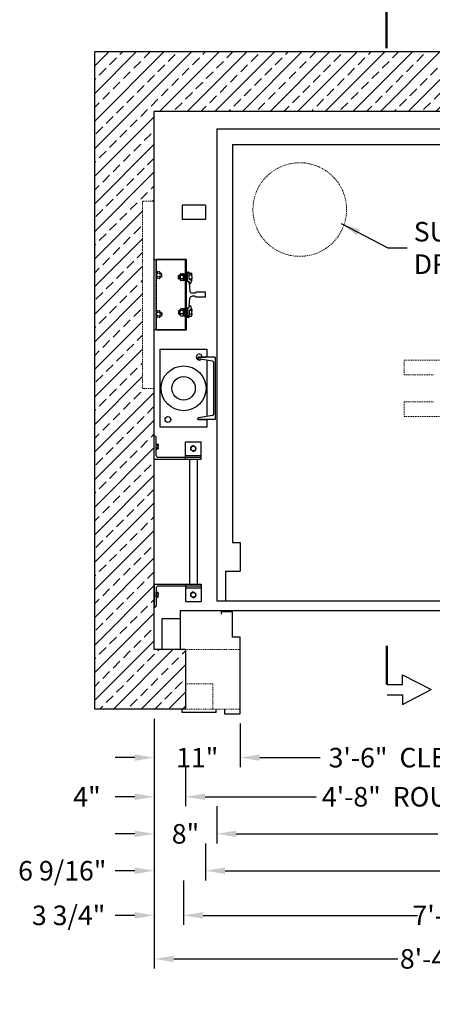
# Model space of a CAD drawing. Extents: x -276 to 148, y -99 to 381.
# Drawn here: x -12 to 41, y 25 to 151 of the extents above; entities that cross this region are included whole.
import ezdxf

# ---------------------------------------------------------------- set-up
doc = ezdxf.new("R2010")
doc.units = 0
doc.header["$LTSCALE"] = 0.5
doc.header["$MEASUREMENT"] = 0
doc.linetypes.add('HIDDEN', pattern=[0.375, 0.25, -0.125])
doc.linetypes.add('HIDDEN2', pattern=[0.1875, 0.125, -0.0625])
doc.layers.get('0').update_dxf_attribs({"linetype": 'CONTINUOUS'})
doc.layers.get('Defpoints').update_dxf_attribs({"linetype": 'CONTINUOUS'})
for name, color, linetype, lineweight in [('DIM', 86, 'CONTINUOUS', 5), ('DRAW', 152, 'CONTINUOUS', 25), ('HID', 84, 'HIDDEN', 5), ('PIT CHL EECO', 84, 'HIDDEN', 5), ('TEXT', 92, 'CONTINUOUS', 5)]:
    doc.layers.add(name, color=color, linetype=linetype, lineweight=lineweight)
doc.styles.add('ARIALNARROW', font='ARIALN.TTF')
doc.styles.add('SIMPLEX', font='SIMPLEX', dxfattribs={"width": 0.75})
doc.dimstyles.new('0375XP', dxfattribs={"dimscale": 26.6667, "dimtxt": 0.0938, "dimasz": 0.0938, "dimexe": 0.046, "dimexo": 0.046, "dimgap": 0.09, "dimtad": 0, "dimdec": 4, "dimzin": 3, "dimdsep": 46, "dimlunit": 4, "dimtxsty": 'ARIALNARROW', "dimcen": -0.0938, "dimclrd": 256, "dimclre": 256, "dimclrt": 256, "dimadec": 0, "dimazin": 0, "dimtfac": 1, "dimtdec": 4, "dimtofl": 0, "dimtmove": 0, "dimatfit": 3, "dimfxl": 1, "dimfrac": 2, "dimtolj": 1, "dimtzin": 0, "dimarcsym": 0})

# ---------------------------------------------------------------- blocks, each defined once
blk = doc.blocks.new('*D16')
at = {"layer": 'Defpoints', "color": 0, "transparency": 16777216}
for p in [(5.04, 62.74), (16.04, 62.13), (16.04, 56.52)]:
    blk.add_point(p, dxfattribs=at)
at = {"layer": 'DIM', "lineweight": -2, "transparency": 16777216}
for p, q in [((5.04, 61.51), (5.04, 55.3)), ((16.04, 60.9), (16.04, 55.3)), ((2.54, 56.52), (0.04, 56.52)), ((18.54, 56.52), (21.04, 56.52))]:
    blk.add_line(p, q, dxfattribs=at)
at = {"layer": 'DIM', "transparency": 16777216}
for points in [[(2.54, 56.94), (2.54, 56.11), (5.04, 56.52)], [(18.54, 56.94), (18.54, 56.11), (16.04, 56.52)]]:
    blk.add_solid(points, dxfattribs=at)
at = {"layer": 'DIM', "transparency": 16777216, "insert": (10.54, 56.52), "char_height": 2.501, "attachment_point": 5, "style": 'ARIALNARROW'}
blk.add_mtext('\\A1;11"', dxfattribs=at)
blk = doc.blocks.new('*D17')
at = {"layer": 'Defpoints', "color": 0, "transparency": 16777216}
for p in [(5.04, 62.74), (9.04, 56.52), (5.04, 51.5)]:
    blk.add_point(p, dxfattribs=at)
at = {"layer": 'DIM', "lineweight": -2, "transparency": 16777216}
for p, q in [((5.04, 61.51), (5.04, 50.28)), ((9.04, 55.3), (9.04, 50.28)), ((2.54, 51.5), (0.04, 51.5)), ((11.54, 51.5), (14.04, 51.5))]:
    blk.add_line(p, q, dxfattribs=at)
at = {"layer": 'DIM', "transparency": 16777216}
for points in [[(2.54, 51.92), (2.54, 51.09), (5.04, 51.5)], [(11.54, 51.92), (11.54, 51.09), (9.04, 51.5)]]:
    blk.add_solid(points, dxfattribs=at)
at = {"layer": 'DIM', "transparency": 16777216, "insert": (-3.58, 51.5), "char_height": 2.501, "attachment_point": 5, "style": 'ARIALNARROW'}
blk.add_mtext('\\A1;4"', dxfattribs=at)
blk = doc.blocks.new('*D18')
at = {"layer": 'Defpoints', "color": 0, "transparency": 16777216}
for p in [(5.04, 62.74), (13.04, 51.5), (5.04, 46.75)]:
    blk.add_point(p, dxfattribs=at)
at = {"layer": 'DIM', "lineweight": -2, "transparency": 16777216}
for p, q in [((5.04, 61.51), (5.04, 45.52)), ((13.04, 50.28), (13.04, 45.52)), ((2.54, 46.75), (0.04, 46.75)), ((15.54, 46.75), (18.04, 46.75))]:
    blk.add_line(p, q, dxfattribs=at)
at = {"layer": 'DIM', "transparency": 16777216}
for points in [[(2.54, 47.17), (2.54, 46.33), (5.04, 46.75)], [(15.54, 47.17), (15.54, 46.33), (13.04, 46.75)]]:
    blk.add_solid(points, dxfattribs=at)
at = {"layer": 'DIM', "transparency": 16777216, "insert": (9.04, 46.75), "char_height": 2.501, "attachment_point": 5, "style": 'ARIALNARROW'}
blk.add_mtext('\\A1;8"', dxfattribs=at)
blk = doc.blocks.new('*D19')
at = {"layer": 'Defpoints', "color": 0, "transparency": 16777216}
for p in [(5.04, 62.74), (11.6, 46.75), (5.04, 42.02)]:
    blk.add_point(p, dxfattribs=at)
at = {"layer": 'DIM', "lineweight": -2, "transparency": 16777216}
for p, q in [((5.04, 61.51), (5.04, 40.79)), ((11.6, 45.52), (11.6, 40.79)), ((2.54, 42.02), (0.04, 42.02)), ((14.1, 42.02), (16.61, 42.02))]:
    blk.add_line(p, q, dxfattribs=at)
at = {"layer": 'DIM', "transparency": 16777216}
for points in [[(2.54, 42.44), (2.54, 41.6), (5.04, 42.02)], [(14.1, 42.44), (14.1, 41.6), (11.6, 42.02)]]:
    blk.add_solid(points, dxfattribs=at)
at = {"layer": 'DIM', "transparency": 16777216, "insert": (-6.74, 42.02), "char_height": 2.5013, "attachment_point": 5, "style": 'ARIALNARROW'}
blk.add_mtext('\\A1;6 9/16"', dxfattribs=at)
blk = doc.blocks.new('*D20')
at = {"layer": 'Defpoints', "color": 0, "transparency": 16777216}
for p in [(9.04, 56.52), (65.04, 56.52), (9.04, 51.5)]:
    blk.add_point(p, dxfattribs=at)
at = {"layer": 'DIM', "lineweight": -2, "transparency": 16777216}
for p, q in [((9.04, 55.3), (9.04, 50.28)), ((65.04, 55.3), (65.04, 50.28)), ((11.54, 51.5), (25.79, 51.5)), ((62.54, 51.5), (48.29, 51.5))]:
    blk.add_line(p, q, dxfattribs=at)
at = {"layer": 'DIM', "transparency": 16777216}
for points in [[(11.54, 51.92), (11.54, 51.09), (9.04, 51.5)], [(62.54, 51.92), (62.54, 51.09), (65.04, 51.5)]]:
    blk.add_solid(points, dxfattribs=at)
at = {"layer": 'DIM', "transparency": 16777216, "insert": (37.04, 51.5), "char_height": 2.5013, "attachment_point": 5, "style": 'ARIALNARROW'}
blk.add_mtext('\\A1;4\'-8"  ROUGH', dxfattribs=at)
blk = doc.blocks.new('*D21')
at = {"layer": 'Defpoints', "color": 0, "transparency": 16777216}
for p in [(13.04, 51.5), (97.04, 51.5), (13.04, 46.75)]:
    blk.add_point(p, dxfattribs=at)
at = {"layer": 'DIM', "lineweight": -2, "transparency": 16777216}
for p, q in [((13.04, 50.28), (13.04, 45.52)), ((97.04, 50.28), (97.04, 45.52)), ((15.54, 46.75), (41.36, 46.75)), ((94.54, 46.75), (68.72, 46.75))]:
    blk.add_line(p, q, dxfattribs=at)
at = {"layer": 'DIM', "transparency": 16777216}
for points in [[(15.54, 47.17), (15.54, 46.33), (13.04, 46.75)], [(94.54, 47.17), (94.54, 46.33), (97.04, 46.75)]]:
    blk.add_solid(points, dxfattribs=at)
at = {"layer": 'DIM', "transparency": 16777216, "insert": (55.04, 46.75), "char_height": 2.5013, "attachment_point": 5, "style": 'ARIALNARROW'}
blk.add_mtext('\\A1;7\'-0"  PLATFORM', dxfattribs=at)
blk = doc.blocks.new('*D22')
at = {"layer": 'Defpoints', "color": 0, "transparency": 16777216}
for p in [(11.6, 46.75), (98.48, 46.75), (11.6, 42.02)]:
    blk.add_point(p, dxfattribs=at)
at = {"layer": 'DIM', "lineweight": -2, "transparency": 16777216}
for p, q in [((11.6, 45.52), (11.6, 40.79)), ((98.48, 45.52), (98.48, 40.79)), ((14.1, 42.02), (42.49, 42.02)), ((95.98, 42.02), (67.59, 42.02))]:
    blk.add_line(p, q, dxfattribs=at)
at = {"layer": 'DIM', "transparency": 16777216}
for points in [[(14.1, 42.44), (14.1, 41.6), (11.6, 42.02)], [(95.98, 42.44), (95.98, 41.6), (98.48, 42.02)]]:
    blk.add_solid(points, dxfattribs=at)
at = {"layer": 'DIM', "transparency": 16777216, "insert": (55.04, 42.02), "char_height": 2.5013, "attachment_point": 5, "style": 'ARIALNARROW'}
blk.add_mtext('\\A1;7\'-2 7/8"  D.B.G.', dxfattribs=at)
blk = doc.blocks.new('*D23')
at = {"layer": 'Defpoints', "color": 0, "transparency": 16777216}
for p in [(5.04, 62.74), (105.04, 62.74), (5.04, 30.72)]:
    blk.add_point(p, dxfattribs=at)
at = {"layer": 'DIM', "lineweight": -2, "transparency": 16777216}
for p, q in [((5.04, 61.51), (5.04, 29.49)), ((105.04, 61.51), (105.04, 29.49)), ((7.54, 30.72), (36.24, 30.72)), ((102.54, 30.72), (73.84, 30.72))]:
    blk.add_line(p, q, dxfattribs=at)
at = {"layer": 'DIM', "transparency": 16777216}
for points in [[(7.54, 31.13), (7.54, 30.3), (5.04, 30.72)], [(102.54, 31.13), (102.54, 30.3), (105.04, 30.72)]]:
    blk.add_solid(points, dxfattribs=at)
at = {"layer": 'DIM', "transparency": 16777216, "insert": (55.04, 30.72), "char_height": 2.5013, "attachment_point": 5, "style": 'ARIALNARROW'}
blk.add_mtext('\\A1;8\'-4"  CLEAR HOISTWAY', dxfattribs=at)
blk = doc.blocks.new('*D24')
at = {"layer": 'Defpoints', "color": 0, "transparency": 16777216}
for p in [(16.04, 62.13), (58.04, 62.13), (58.04, 56.52)]:
    blk.add_point(p, dxfattribs=at)
at = {"layer": 'DIM', "lineweight": -2, "transparency": 16777216}
for p, q in [((16.04, 60.9), (16.04, 55.3)), ((58.04, 60.9), (58.04, 55.3)), ((18.54, 56.52), (26.29, 56.52)), ((55.54, 56.52), (47.79, 56.52))]:
    blk.add_line(p, q, dxfattribs=at)
at = {"layer": 'DIM', "transparency": 16777216}
for points in [[(18.54, 56.94), (18.54, 56.11), (16.04, 56.52)], [(55.54, 56.94), (55.54, 56.11), (58.04, 56.52)]]:
    blk.add_solid(points, dxfattribs=at)
at = {"layer": 'DIM', "transparency": 16777216, "insert": (37.04, 56.52), "char_height": 2.5013, "attachment_point": 5, "style": 'ARIALNARROW'}
blk.add_mtext('\\A1;3\'-6"  CLEAR', dxfattribs=at)
blk = doc.blocks.new('*D25')
at = {"layer": 'Defpoints', "color": 0, "transparency": 16777216}
for p in [(5.04, 56.27), (8.79, 42.02), (5.04, 36.3)]:
    blk.add_point(p, dxfattribs=at)
at = {"layer": 'DIM', "lineweight": -2, "transparency": 16777216}
for p, q in [((5.04, 55.05), (5.04, 35.08)), ((8.79, 40.79), (8.79, 35.08)), ((2.54, 36.3), (0.04, 36.3)), ((11.29, 36.3), (13.79, 36.3))]:
    blk.add_line(p, q, dxfattribs=at)
at = {"layer": 'DIM', "transparency": 16777216}
for points in [[(2.54, 36.72), (2.54, 35.88), (5.04, 36.3)], [(11.29, 36.72), (11.29, 35.88), (8.79, 36.3)]]:
    blk.add_solid(points, dxfattribs=at)
at = {"layer": 'DIM', "transparency": 16777216, "insert": (-5.93, 36.3), "char_height": 2.501, "attachment_point": 5, "style": 'ARIALNARROW'}
blk.add_mtext('\\A1;3 3/4"', dxfattribs=at)
blk = doc.blocks.new('*D41')
at = {"layer": 'Defpoints', "color": 0, "transparency": 16777216}
for p in [(8.79, 42.02), (101.29, 42.02), (101.29, 36.3)]:
    blk.add_point(p, dxfattribs=at)
at = {"layer": 'DIM', "lineweight": -2, "transparency": 16777216}
for p, q in [((8.79, 40.79), (8.79, 35.08)), ((101.29, 40.79), (101.29, 35.08)), ((11.29, 36.3), (38.73, 36.3)), ((98.79, 36.3), (71.35, 36.3))]:
    blk.add_line(p, q, dxfattribs=at)
at = {"layer": 'DIM', "transparency": 16777216}
for points in [[(11.29, 36.72), (11.29, 35.88), (8.79, 36.3)], [(98.79, 36.72), (98.79, 35.88), (101.29, 36.3)]]:
    blk.add_solid(points, dxfattribs=at)
at = {"layer": 'DIM', "transparency": 16777216, "insert": (55.04, 36.3), "char_height": 2.5013, "attachment_point": 5, "style": 'ARIALNARROW'}
blk.add_mtext('\\A1;7\'-8 1/2" {\\fISOCPEUR|b0|i0|c0|p34;℄} OF JACKS', dxfattribs=at)
blk = doc.blocks.new('PR8')
at = {"layer": 'DRAW'}
for p, q in [((0, 1.75), (0, -1.75)), ((0, 1.75), (0.03, 1.75)), ((0.33, 1.47), (0.42, 0.47)), ((1.08, 0.19), (0.73, 0.19)), ((2.44, 0.31), (1.19, 0.31)), ((1.19, 0.31), (1.19, 0.3)), ((2.44, 0.31), (2.44, -0.31)), ((0.33, -1.47), (0.42, -0.47)), ((1.08, -0.19), (0.73, -0.19)), ((1.19, -0.31), (1.19, -0.3)), ((2.44, -0.31), (1.19, -0.31)), ((0, -1.75), (0.03, -1.75))]:
    blk.add_line(p, q, dxfattribs=at)
for centre, radius, start, end in [((0.03, 1.44), 0.31, 5, 90), ((0.73, 0.5), 0.31, 185, 270), ((1.08, 0.3), 0.11, 270, 0), ((0.73, -0.5), 0.31, 90, 175), ((1.08, -0.3), 0.11, 0, 90), ((0.03, -1.44), 0.31, 270, 355)]:
    blk.add_arc(centre, radius, start, end, dxfattribs=at)
blk = doc.blocks.new('BP34')
at = {"layer": 'DRAW'}
for p, q in [((0, 0.74), (-0.63, 0.37)), ((-0.63, -0.37), (-0.63, 0.37)), ((0, 0.74), (0.63, 0.37)), ((0.63, -0.37), (0.63, 0.37)), ((0, -0.74), (-0.63, -0.37)), ((0, -0.74), (0.63, -0.37))]:
    blk.add_line(p, q, dxfattribs=at)
blk.add_circle((0, 0), 0.627, dxfattribs=at)
blk = doc.blocks.new('Pit Ladder')
at = {"layer": 'DRAW'}
for p, q in [((0, 19), (0, 22)), ((0.25, 19.5), (0.25, 21.75)), ((0.25, 20.94), (0.43, 20.94)), ((0.25, 20.31), (0.25, 20.94)), ((0.43, 20.77), (0.25, 20.77)), ((0.43, 20.48), (0.25, 20.48)), ((0.43, 20.31), (0.25, 20.31)), ((0.5, 20.86), (0.5, 20.85)), ((0.5, 20.85), (0.5, 20.7)), ((0.5, 20.74), (0.5, 20.56)), ((0.5, 20.41), (0.5, 20.56)), ((0.5, 20.41), (0.5, 20.39)), ((4, 19), (4, 21.25)), ((4, 21.25), (6, 21.25)), ((6, 19), (6, 21.25)), ((0, 19), (4, 19)), ((0.5, 19.25), (4, 19.25)), ((4, 19.5), (6, 19.5)), ((4, 19.25), (6, 19.25)), ((4, 19), (6, 19)), ((4.5, 19), (4.5, 3)), ((5.5, 19), (5.5, 3)), ((0, 3), (4, 3)), ((0, 3), (0, 0)), ((0.5, 2.75), (4, 2.75)), ((4, 3), (4, 0.75)), ((4, 3), (6, 3)), ((4, 2.75), (6, 2.75)), ((6, 3), (6, 0.75)), ((0.25, 2.5), (0.25, 0.25)), ((0.25, 1.94), (0.43, 1.94)), ((0.25, 1.31), (0.25, 1.94)), ((0.43, 1.77), (0.25, 1.77)), ((0.43, 1.48), (0.25, 1.48)), ((0.43, 1.31), (0.25, 1.31)), ((0.5, 1.86), (0.5, 1.85)), ((0.5, 1.85), (0.5, 1.7)), ((0.5, 1.74), (0.5, 1.56)), ((0.5, 1.41), (0.5, 1.56)), ((0.5, 1.41), (0.5, 1.39)), ((4, 2.5), (6, 2.5)), ((4, 0.75), (6, 0.75))]:
    blk.add_line(p, q, dxfattribs=at)
for centre, radius, start, end in [((-0.02, 21.73), 0.275, 6.0158, 85.1261), ((0.43, 20.86), 0.075, 0, 90), ((0.43, 20.85), 0.075, 270, 0), ((0.43, 20.7), 0.075, 0, 90), ((0.43, 20.56), 0.075, 270, 0), ((0.43, 20.41), 0.075, 0, 90), ((0.43, 20.39), 0.075, 270, 0), ((0.5, 19.5), 0.25, 180, 270), ((0.5, 2.5), 0.25, 90, 180), ((0.43, 1.86), 0.075, 0, 90), ((0.43, 1.85), 0.075, 270, 0), ((0.43, 1.7), 0.075, 0, 90), ((0.43, 1.56), 0.075, 270, 0), ((0.43, 1.41), 0.075, 0, 90), ((0.43, 1.39), 0.075, 270, 0), ((-0.02, 0.27), 0.275, 274.8739, 353.9842)]:
    blk.add_arc(centre, radius, start, end, dxfattribs=at)
at = {"layer": 'DRAW', "xscale": 0.5, "yscale": 0.5, "zscale": 0.5}
for p in [(5, 20.38), (5, 1.62)]:
    blk.add_blockref('BP34', p, dxfattribs=at)
blk = doc.blocks.new('C8x11')
at = {"layer": 'DRAW'}
for p, q in [((0, 8), (-2.25, 8)), ((-2.25, 8), (-1.18, 8)), ((-2.25, 8), (-2.25, 7.9)), ((-0.35, 7.48), (-2.15, 7.78)), ((0, 8), (0, 0)), ((-0.25, 7.36), (-0.25, 0.64)), ((-2.25, 0), (-2.25, 0.1)), ((-2.25, 0), (-1.18, 0)), ((0, 0), (-2.25, 0)), ((-0.35, 0.52), (-2.15, 0.22))]:
    blk.add_line(p, q, dxfattribs=at)
for centre, start, end in [((-2.13, 7.9), 180, 260.5377), ((-0.37, 7.36), 0, 80.5377), ((-2.13, 0.1), 99.4623, 180), ((-0.37, 0.64), 279.4623, 0)]:
    blk.add_arc(centre, 0.12, start, end, dxfattribs=at)

msp = doc.modelspace()

# ---------------------------------------------------------------- hatches: boundary and pattern name
at = {"layer": 'TEXT'}
h = msp.add_hatch(dxfattribs=at)
h.set_pattern_fill('ANSI33', color=256, scale=10)
h.set_pattern_definition([(45, (-189.8331, 109.9814), (-1.767767, 1.767767), []), (45, (-188.0654, 109.9814), (-1.767767, 1.767767), [1.25, -0.625])])
h.paths.add_polyline_path([(5.04086, 139.36384), (105.04086, 139.36384), (105.04086, 127.86384), (106.54086, 127.86384), (106.54086, 103.86384), (105.04086, 103.86384), (105.04086, 70.36384), (65.04086, 70.36384), (65.04086, 62.73884), (112.66586, 62.73884), (112.66586, 146.98884), (-2.58414, 146.98884), (-2.58414, 62.73884), (9.04086, 62.73884), (9.04086, 70.36384), (5.04086, 70.36384), (5.04086, 103.86088), (3.54086, 103.86088), (3.54086, 127.86088), (5.04086, 127.86088)])

# ---------------------------------------------------------------- linework, layer by layer
for points in [[(11.79086, 99.8668), (11.79086, 98.8668), (5.79086, 98.8668), (5.79086, 108.8668), (11.79086, 108.8668), (11.79086, 107.8668)], [(11.79086, 107.4672), (11.79086, 100.2664)]]:
    msp.add_lwpolyline(points)
for centre, radius in [((8.79086, 103.8668), 2.875), ((8.79086, 103.8668), 1.5), ((6.79086, 99.8668), 0.375)]:
    msp.add_circle(centre, radius)
msp.add_arc((10.79086, 107.8668), 0.375, 0, 312.7523954)
at = {"layer": 'DRAW'}
for p, q in [((34.72872, 147.48507), (34.72872, 152.44961)), ((34.86293, 147.47221), (34.86293, 152.43639)), ((-2.58414, 62.73884), (-2.58414, 146.98884)), ((112.66586, 146.98884), (-2.58414, 146.98884)), ((105.04086, 139.36384), (5.04086, 139.36384)), ((5.04086, 70.36384), (5.04086, 139.36384)), ((13.04086, 137.11384), (97.04086, 137.11384)), ((13.04086, 137.11384), (13.04086, 76.61384)), ((15.04086, 135.11384), (15.04074, 110.94601)), ((15.04086, 135.11384), (95.04086, 135.11384)), ((11.60336, 127.36384), (8.60336, 127.36384)), ((8.60336, 127.36384), (8.60336, 125.48884)), ((11.60336, 127.36384), (11.60336, 125.48884)), ((11.60336, 125.48884), (8.60336, 125.48884)), ((8.97836, 120.36384), (8.97836, 111.36384)), ((9.3449, 118.73884), (9.48731, 118.73884)), ((9.48731, 117.8492), (9.48731, 118.73884)), ((8.1565, 118.31384), (8.2065, 118.36384)), ((8.1565, 117.91384), (8.1565, 118.31384)), ((8.2065, 117.86384), (8.1565, 117.91384)), ((8.35086, 118.36384), (8.2065, 118.36384)), ((8.2065, 117.86384), (8.2065, 118.36384)), ((8.35086, 117.86384), (8.2065, 117.86384)), ((8.35086, 118.46384), (8.35086, 118.42009)), ((8.35086, 118.24509), (8.35086, 118.42009)), ((8.35086, 118.24509), (8.35086, 117.98259)), ((8.35086, 117.80759), (8.35086, 117.98259)), ((8.35086, 117.80759), (8.35086, 117.76384)), ((8.43836, 118.55134), (8.70336, 118.55134)), ((8.70336, 118.33259), (8.43836, 118.33259)), ((8.70336, 117.89509), (8.43836, 117.89509)), ((8.70336, 117.67634), (8.43836, 117.67634)), ((8.79086, 118.55034), (8.91586, 118.55034)), ((8.79086, 117.67734), (8.79086, 118.55034)), ((8.79086, 118.46384), (8.79086, 118.42009)), ((8.79086, 118.24509), (8.79086, 118.42009)), ((8.79086, 118.24509), (8.79086, 117.98259)), ((8.91586, 118.15365), (8.79086, 118.08399)), ((8.91586, 118.10651), (8.79086, 118.03685)), ((8.79086, 117.80759), (8.79086, 117.98259)), ((8.79086, 117.80759), (8.79086, 117.76384)), ((8.91586, 117.67734), (8.79086, 117.67734)), ((8.91586, 118.55034), (8.91586, 117.67734)), ((9.16586, 118.36384), (9.29981, 118.36384)), ((9.16586, 117.86384), (9.29981, 117.86384)), ((9.29981, 117.73115), (9.29981, 118.55059)), ((9.48731, 118.61384), (9.76231, 118.61384)), ((9.48731, 117.8492), (9.48731, 118.48809)), ((9.76231, 118.36384), (9.48731, 118.36384)), ((9.76231, 117.86384), (9.48731, 117.86384)), ((9.48731, 117.54365), (9.50863, 117.23884)), ((9.86231, 118.51384), (9.86231, 118.46384)), ((9.86231, 118.26384), (9.86231, 118.46384)), ((9.86231, 118.26384), (9.86231, 117.96384)), ((9.86231, 117.76384), (9.86231, 117.96384)), ((9.86231, 117.76384), (9.86231, 117.71384)), ((8.2065, 113.86384), (8.1565, 113.81384)), ((8.1565, 113.81384), (8.1565, 113.41384)), ((8.35086, 113.86384), (8.2065, 113.86384)), ((8.2065, 113.86384), (8.2065, 113.36384)), ((8.35086, 113.92009), (8.35086, 113.96384)), ((8.35086, 113.92009), (8.35086, 113.74509)), ((8.35086, 113.48259), (8.35086, 113.74509)), ((8.70336, 114.05134), (8.43836, 114.05134)), ((8.70336, 113.83259), (8.43836, 113.83259)), ((8.91586, 114.05034), (8.79086, 114.05034)), ((8.79086, 114.05034), (8.79086, 113.17734)), ((8.79086, 113.92009), (8.79086, 113.96384)), ((8.79086, 113.92009), (8.79086, 113.74509)), ((8.79086, 113.48259), (8.79086, 113.74509)), ((8.91586, 113.62116), (8.79086, 113.69082)), ((8.91586, 113.57403), (8.79086, 113.64368)), ((8.91586, 113.17734), (8.91586, 114.05034)), ((9.16586, 113.86384), (9.29981, 113.86384)), ((9.29981, 113.99653), (9.29981, 113.17708)), ((9.48731, 114.18403), (9.50863, 114.48884)), ((9.48731, 113.87847), (9.48731, 113.23958)), ((9.48731, 113.87847), (9.48731, 112.98884)), ((9.76231, 113.86384), (9.48731, 113.86384)), ((9.86231, 113.96384), (9.86231, 114.01384)), ((9.86231, 113.96384), (9.86231, 113.76384)), ((9.86231, 113.46384), (9.86231, 113.76384)), ((8.1565, 113.41384), (8.2065, 113.36384)), ((8.35086, 113.36384), (8.2065, 113.36384)), ((8.35086, 113.48259), (8.35086, 113.30759)), ((8.35086, 113.26384), (8.35086, 113.30759)), ((8.70336, 113.39509), (8.43836, 113.39509)), ((8.43836, 113.17634), (8.70336, 113.17634)), ((8.79086, 113.48259), (8.79086, 113.30759)), ((8.79086, 113.26384), (8.79086, 113.30759)), ((8.79086, 113.17734), (8.91586, 113.17734)), ((9.16586, 113.36384), (9.29981, 113.36384)), ((9.3449, 112.98884), (9.48731, 112.98884)), ((9.76231, 113.36384), (9.48731, 113.36384)), ((9.48731, 113.11384), (9.76231, 113.11384)), ((9.86231, 113.46384), (9.86231, 113.26384)), ((9.86231, 113.21384), (9.86231, 113.26384)), ((15.04074, 110.94601), (15.04086, 84.11334)), ((15.04086, 84.11334), (16.04066, 84.11334)), ((16.04066, 84.11334), (16.04066, 80.44697)), ((14.16574, 80.44697), (16.04066, 80.44697)), ((14.16574, 80.44697), (14.16574, 76.61384)), ((13.04086, 76.61384), (97.04086, 76.61384)), ((8.36644, 75.36384), (8.36644, 70.36384)), ((8.36644, 75.36384), (102.79082, 75.36384)), ((13.61406, 75.21347), (13.61406, 74.91241)), ((15.04797, 75.21347), (13.61406, 75.21347)), ((15.04797, 71.97519), (15.04797, 75.21347)), ((6.04086, 74.36352), (8.36644, 74.36352)), ((6.04086, 70.36384), (6.04086, 74.36352)), ((16.04086, 71.97519), (15.04817, 71.97519)), ((16.04086, 62.1263), (16.04086, 71.97519)), ((34.72872, 70.85896), (34.72872, 65.89441)), ((34.86293, 70.87182), (34.86293, 65.90764)), ((9.04086, 70.36384), (5.04086, 70.36384)), ((9.04086, 70.36384), (9.04086, 62.73884)), ((36.8124, 65.90764), (36.8124, 67.14868)), ((36.8124, 67.14868), (40.48793, 65.24682)), ((34.86293, 65.90764), (36.8124, 65.90764)), ((34.86293, 64.586), (36.8124, 64.586)), ((36.8124, 63.34496), (40.48793, 65.24682)), ((36.8124, 64.586), (36.8124, 63.34496)), ((9.04066, 62.73884), (-2.58414, 62.73884)), ((8.60336, 62.31757), (8.60336, 62.73884)), ((12.97836, 62.31757), (8.60336, 62.31757)), ((12.97836, 62.31757), (12.97836, 62.73884)), ((14.04718, 62.73884), (14.04718, 62.1263)), ((14.04718, 62.1263), (16.04086, 62.1263))]:
    msp.add_line(p, q, dxfattribs=at)
at = {"layer": 'DRAW', "linetype": 'HIDDEN2'}
for p, q in [((5.22836, 120.36384), (5.22836, 111.36384)), ((5.35316, 118.80927), (5.22836, 118.80927)), ((5.35316, 118.80927), (5.35316, 117.93487)), ((5.68976, 118.79707), (5.35316, 118.79707)), ((5.77476, 118.66957), (5.77476, 118.71207)), ((5.77476, 118.66957), (5.77476, 118.49957)), ((5.22836, 118.39316), (5.35316, 118.33829)), ((5.22836, 118.35658), (5.35316, 118.30171)), ((5.22836, 117.93487), (5.35316, 117.93487)), ((5.68976, 118.58457), (5.35316, 118.58457)), ((5.68976, 118.15957), (5.35316, 118.15957)), ((5.68976, 117.94707), (5.35316, 117.94707)), ((5.77476, 118.62207), (5.94833, 118.62207)), ((5.77476, 118.24457), (5.77476, 118.49957)), ((5.77476, 118.07457), (5.77476, 118.24457)), ((5.77476, 118.12207), (5.94833, 118.12207)), ((5.77476, 118.07457), (5.77476, 118.03207)), ((5.99833, 118.57207), (5.94833, 118.62207)), ((5.94833, 118.12207), (5.94833, 118.62207)), ((5.99833, 118.17207), (5.94833, 118.12207)), ((5.99833, 118.17207), (5.99833, 118.57207)), ((5.22836, 113.7928), (5.35316, 113.7928)), ((5.35316, 112.9184), (5.35316, 113.7928)), ((5.68976, 113.7806), (5.35316, 113.7806)), ((5.77476, 113.6531), (5.77476, 113.6956)), ((5.77476, 113.6531), (5.77476, 113.4831)), ((5.77476, 113.6056), (5.94833, 113.6056)), ((5.99833, 113.5556), (5.94833, 113.6056)), ((5.94833, 113.6056), (5.94833, 113.1056)), ((5.22836, 113.37109), (5.35316, 113.42596)), ((5.22836, 113.33451), (5.35316, 113.38938)), ((5.35316, 112.9184), (5.22836, 112.9184)), ((5.68976, 113.5681), (5.35316, 113.5681)), ((5.68976, 113.1431), (5.35316, 113.1431)), ((5.68976, 112.9306), (5.35316, 112.9306)), ((5.77476, 113.4831), (5.77476, 113.2281)), ((5.77476, 113.0581), (5.77476, 113.2281)), ((5.77476, 113.1056), (5.94833, 113.1056)), ((5.77476, 113.0581), (5.77476, 113.0156)), ((5.99833, 113.1556), (5.94833, 113.1056)), ((5.99833, 113.5556), (5.99833, 113.1556))]:
    msp.add_line(p, q, dxfattribs=at)
at = {"layer": 'DRAW'}
msp.add_lwpolyline([(8.91586, 111.36384), (8.91586, 111.36384), (5.04086, 111.36384), (5.04086, 120.36384), (8.91586, 120.36384)], dxfattribs=at)
msp.add_lwpolyline([(9.16586, 120.36384), (5.29086, 120.36384), (5.29086, 111.36384), (9.16586, 111.36384)], close=True, dxfattribs=at)
at = {"layer": 'DRAW', "linetype": 'HIDDEN2'}
for centre, start, end in [((5.68976, 118.71207), 0, 90), ((5.68976, 118.66957), 270, 0), ((5.68976, 118.49957), 0, 90), ((5.68976, 118.24457), 270, 0), ((5.68976, 118.07457), 0, 90), ((5.68976, 118.03207), 270, 0), ((5.68976, 113.6956), 0, 90), ((5.68976, 113.6531), 270, 0), ((5.68976, 113.4831), 0, 90), ((5.68976, 113.2281), 270, 0), ((5.68976, 113.0581), 0, 90), ((5.68976, 113.0156), 270, 0)]:
    msp.add_arc(centre, 0.085, start, end, dxfattribs=at)
at = {"layer": 'DRAW'}
for centre, radius, start, end in [((9.22249, 118.72236), 0.05662, 83.8073734, 243.6398813), ((9.17865, 118.55191), 0.12117, 359.3793849, 81.123462), ((9.19378, 118.48719), 0.29353, 0.1753195, 83.1883141), ((8.43836, 118.46384), 0.0875, 90, 180), ((8.43836, 118.42009), 0.0875, 180, 270), ((8.43836, 118.24509), 0.0875, 90, 180), ((8.43836, 117.98259), 0.0875, 180, 270), ((8.43836, 117.80759), 0.0875, 90, 180), ((8.43836, 117.76384), 0.0875, 180, 270), ((8.70336, 118.46384), 0.0875, 0, 90), ((8.70336, 118.42009), 0.0875, 270, 0), ((8.70336, 118.24509), 0.0875, 0, 90), ((8.70336, 117.98259), 0.0875, 270, 0), ((8.70336, 117.80759), 0.0875, 0, 90), ((8.70336, 117.76384), 0.0875, 270, 0), ((9.48731, 117.73115), 0.1875, 180, 270), ((9.48731, 117.54365), 0.30556, 274, 90), ((9.76231, 118.51384), 0.1, 0, 90), ((9.76231, 118.46384), 0.1, 270, 0), ((9.76231, 118.26384), 0.1, 0, 90), ((9.76231, 117.96384), 0.1, 270, 0), ((9.76231, 117.76384), 0.1, 0, 90), ((9.76231, 117.71384), 0.1, 282.5954216, 0), ((8.43836, 113.96384), 0.0875, 90, 180), ((8.43836, 113.92009), 0.0875, 180, 270), ((8.43836, 113.74509), 0.0875, 90, 180), ((8.70336, 113.96384), 0.0875, 0, 90), ((8.70336, 113.92009), 0.0875, 270, 0), ((8.70336, 113.74509), 0.0875, 0, 90), ((9.48731, 113.99653), 0.1875, 90, 180), ((9.48731, 114.18403), 0.30556, 270, 86), ((9.76231, 113.96384), 0.1, 270, 0), ((9.76231, 113.76384), 0.1, 0, 90), ((9.76231, 114.01384), 0.1, 0, 77.4045784), ((8.43836, 113.48259), 0.0875, 180, 270), ((8.43836, 113.30759), 0.0875, 90, 180), ((8.43836, 113.26384), 0.0875, 180, 270), ((8.70336, 113.48259), 0.0875, 270, 0), ((8.70336, 113.30759), 0.0875, 0, 90), ((8.70336, 113.26384), 0.0875, 270, 0), ((9.22249, 113.00531), 0.05662, 116.3601187, 276.1926266), ((9.17865, 113.17577), 0.12117, 278.876538, 0.6206151), ((9.19378, 113.24048), 0.29353, 276.8116859, 359.8246805), ((9.76231, 113.46384), 0.1, 270, 0), ((9.76231, 113.26384), 0.1, 0, 90), ((9.76231, 113.21384), 0.1, 270, 0)]:
    msp.add_arc(centre, radius, start, end, dxfattribs=at)
at = {"layer": 'HID'}
for p, q in [((5.04086, 127.86088), (3.54086, 127.86088)), ((3.54086, 127.86088), (3.54086, 103.86088)), ((5.04086, 103.86088), (3.54086, 103.86088)), ((9.04086, 70.36384), (16.04086, 70.36384)), ((9.04106, 62.73884), (9.04086, 65.98884)), ((12.54086, 65.98884), (9.04086, 65.98884)), ((12.54086, 62.73884), (12.54086, 65.98884)), ((9.04086, 62.73884), (16.04086, 62.73884))]:
    msp.add_line(p, q, dxfattribs=at)
for points in [[(40.79463, 105.6168), (37.04487, 105.6168), (37.04487, 107.4918), (73.0439, 107.4918), (73.0439, 105.6168), (69.29414, 105.6168)], [(40.79463, 102.1168), (37.04487, 102.1168), (37.04487, 100.2418), (73.0439, 100.2418), (73.0439, 102.1168), (69.29414, 102.1168)]]:
    msp.add_lwpolyline(points, dxfattribs=at)
at = {"layer": 'PIT CHL EECO'}
msp.add_circle((23.66818, 126.78489), 6, dxfattribs=at)

# ---------------------------------------------------------------- block references
msp.add_blockref('C8x11', (12.85336, 99.8668))
at = {"layer": 'DRAW', "xscale": -1, "rotation": 180}
msp.add_blockref('PR8', (9.16586, 115.86384), dxfattribs=at)
at = {"layer": 'DRAW'}
msp.add_blockref('Pit Ladder', (5.04086, 75.77463), dxfattribs=at)

# ---------------------------------------------------------------- texts
at = {"layer": 'DIM', "insert": (38.26943, 121.85991), "char_height": 2.5, "attachment_point": 4, "style": 'SIMPLEX'}
msp.add_mtext('{\\fArial|b0|i0|c0|p34;SUMP OR DRAIN}', dxfattribs=at)
at = {"layer": 'TEXT', "char_height": 0.7504, "style": 'ARIALNARROW'}
for insert, attachment_point in [((-2.30517, 124.53774), 4), ((-1.69259, 121.40563), 4), ((36.81818, 28.06591), 6), ((40.44833, 27.21395), 6)]:
    msp.add_mtext('\\A1;', dxfattribs=dict(at, insert=insert, attachment_point=attachment_point))

# ---------------------------------------------------------------- dimensions: what is measured, and where the dimension line sits
at = {"layer": 'DIM'}
for base, p1, p2, picture, middle in [((5.04086, 42.02026), (11.60336, 46.74994), (5.04086, 62.73884), '*D19', (-6.73574, 42.02026)), ((5.04086, 51.50391), (9.04086, 56.52199), (5.04086, 62.73884), '*D17', (-3.58347, 51.50391)), ((5.04086, 46.74994), (13.04086, 51.50391), (5.04086, 62.73884), '*D18', (9.04086, 46.74994)), ((5.04086, 36.30176), (8.79086, 42.02026), (5.04086, 56.27252), '*D25', (-5.93296, 36.30176))]:
    dim = msp.add_linear_dim(base=base, p1=p1, p2=p2, dimstyle='0375XP', dxfattribs=at)
    dim.commit()
    dim.dimension.update_dxf_attribs({"geometry": picture, "text_midpoint": middle})
dim = msp.add_linear_dim(base=(16.04086, 56.52199), p1=(5.04086, 62.73884), p2=(16.04086, 62.1263), dimstyle='0375XP', dxfattribs=at)
dim.commit()
dim.dimension.update_dxf_attribs({"geometry": '*D16', "text_midpoint": (10.54086, 56.52199), "dimtype": 160})
for base, p1, p2, text, picture, middle in [((5.04086, 30.71603), (105.04086, 62.73884), (5.04086, 62.73884), '<>  CLEAR HOISTWAY', '*D23', (55.04086, 30.71603)), ((58.04086, 56.52199), (16.04086, 62.1263), (58.04086, 62.1263), '<>  CLEAR', '*D24', (37.04086, 56.52199)), ((11.60336, 42.02026), (98.47836, 46.74994), (11.60336, 46.74994), '<>  D.B.G.', '*D22', (55.04086, 42.02026))]:
    dim = msp.add_linear_dim(base=base, p1=p1, p2=p2, text=text, dimstyle='0375XP', dxfattribs=at)
    dim.commit()
    dim.dimension.update_dxf_attribs({"geometry": picture, "text_midpoint": middle, "dimtype": 160})
for base, p1, p2, text, picture, middle in [((9.04086, 51.50391), (65.04086, 56.52199), (9.04086, 56.52199), '<>  ROUGH', '*D20', (37.04086, 51.50391)), ((13.04086, 46.74994), (97.04086, 51.50391), (13.04086, 51.50391), '<>  PLATFORM', '*D21', (55.04086, 46.74994)), ((101.29086, 36.30176), (8.79086, 42.02026), (101.29086, 42.02026), '<> {\\fISOCPEUR|b0|i0|c0|p34;℄} OF JACKS', '*D41', (55.04086, 36.30176))]:
    dim = msp.add_linear_dim(base=base, p1=p1, p2=p2, text=text, dimstyle='0375XP', dxfattribs=at)
    dim.commit()
    dim.dimension.update_dxf_attribs({"geometry": picture, "text_midpoint": middle})

# ---------------------------------------------------------------- leaders
at = {"layer": 'DIM', "annotation_type": 0, "has_hookline": 1, "hookline_direction": 0, "text_width": 20.76953}
msp.add_leader([(28.98581, 125.01575), (34.92947, 121.85991), (37.43081, 121.85991)], dimstyle='0375XP', dxfattribs=at)

doc.saveas('drawing.dxf')
